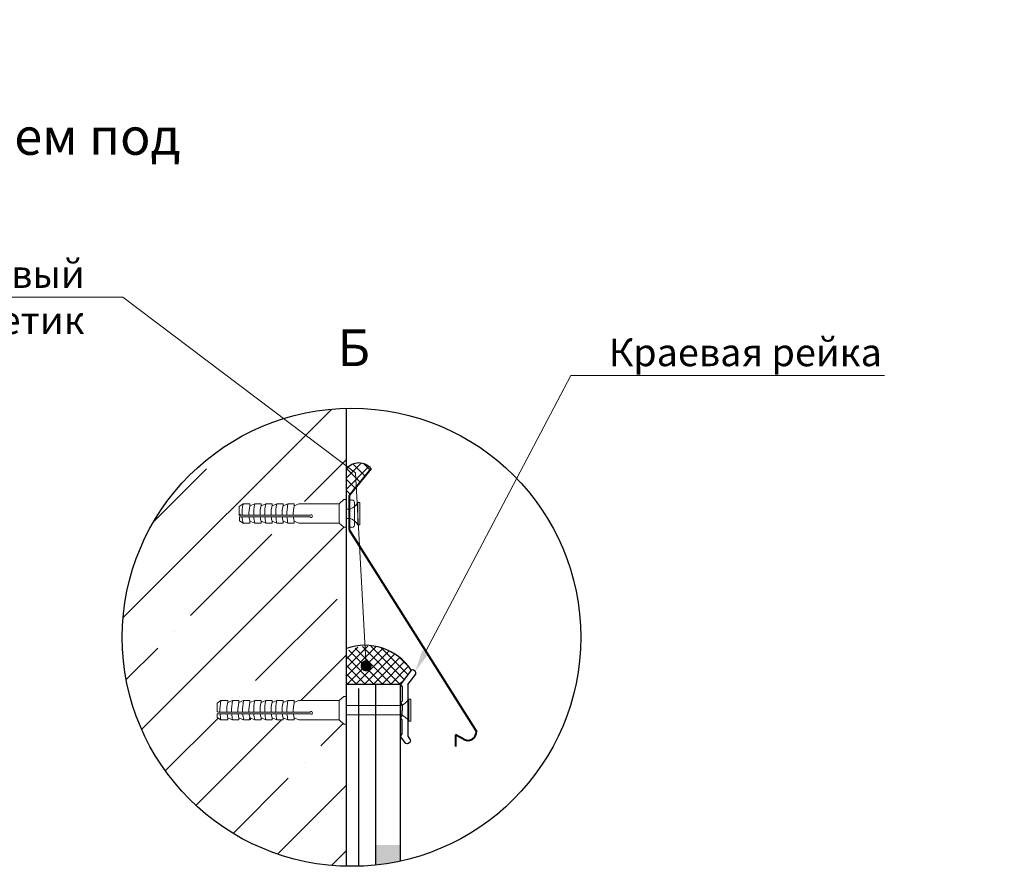
# Model space of a CAD drawing. Units: millimetres. Extents: x -20192 to 39925, y 7595 to 14680.
# Drawn here: x -13161 to -12360, y 13991 to 14680 of the extents above; entities that cross this region are included whole.
import ezdxf
from ezdxf import colors
from ezdxf.entities.mleader import LeaderData, LeaderLine
from ezdxf.math import Vec2, Vec3

# ---------------------------------------------------------------- set-up
doc = ezdxf.new("R2010")
doc.units = ezdxf.units.MM
for name, color, linetype, lineweight in [('6. Text', 7, 'Continuous', 15), ('геотекс (от 300)', 170, 'Continuous', 30), ('Главная', 7, 'Continuous', 50), ('Тонкая', 7, 'Continuous', 9)]:
    doc.layers.add(name, color=color, linetype=linetype, lineweight=lineweight)
doc.layers.add('Крепеж', color=251, linetype='Continuous')
doc.styles.add('GOST-2.304_Type-B', font='GOST Common.ttf')
doc.styles.add('ГОСТ 2.304', font='txt')

# ---------------------------------------------------------------- blocks, each defined once
blk = doc.blocks.new('_Dot')
at = {"color": 0, "linetype": 'ByBlock', "lineweight": -2}
blk.add_line((-0.5, 0), (-1, 0), dxfattribs=at)
at = {"color": 0, "linetype": 'ByBlock', "const_width": 0.5}
blk.add_lwpolyline([(-0.25, 0, 1), (0.25, 0, 1)], format="xyb", close=True, dxfattribs=at)

msp = doc.modelspace()

# ---------------------------------------------------------------- hatches: boundary and pattern name
at = {"transparency": 33554687}
h = msp.add_hatch(dxfattribs=at)
h.set_pattern_fill('ANSI35', color=256, scale=300)
h.set_pattern_definition([(45, (-19902.91, 11185.13), (-53.033, 53.033), []), (45, (-19849.88, 11185.13), (-53.033, 53.033), [93.75, -18.75, 0, -18.75])])
h.paths.add_polyline_path([(-12894.89, 14266.6), (-12897.05, 14266.6), (-12900.88, 14270.06), (-12933.49, 14270.06), (-12937.36, 14271.6), (-12937.36, 14270.06), (-12942.49, 14270.06), (-12946.36, 14271.6), (-12946.36, 14270.06), (-12951.49, 14270.06), (-12955.36, 14271.6), (-12955.36, 14270.06), (-12960.49, 14270.06), (-12964.36, 14271.6), (-12964.36, 14270.06), (-12969.49, 14270.06), (-12973.36, 14271.6), (-12973.36, 14270.06), (-12978.97, 14270.06), (-12981.96, 14271.83), (-12981.96, 14276.34), (-12981.31, 14276.34), (-12982.12, 14276.82), (-12982.12, 14283.61), (-12978.97, 14285.64), (-12973.36, 14285.64), (-12973.36, 14284.09), (-12969.49, 14285.64), (-12964.36, 14285.64), (-12964.36, 14284.09), (-12960.49, 14285.64), (-12955.36, 14285.64), (-12955.36, 14284.09), (-12951.49, 14285.64), (-12946.36, 14285.64), (-12946.36, 14284.09), (-12942.49, 14285.64), (-12937.36, 14285.64), (-12937.36, 14284.09), (-12933.49, 14285.64), (-12900.88, 14285.64), (-12897.05, 14289.1), (-12894.89, 14289.1), (-12894.89, 14363.51, 0.407636), (-13077.18, 14177.07, 0.407636), (-12894.89, 13990.63), (-12894.89, 14106.42), (-12897.05, 14106.42), (-12900.88, 14109.88), (-12933.49, 14109.88), (-12937.36, 14111.42), (-12937.36, 14109.88), (-12942.49, 14109.88), (-12946.36, 14111.42), (-12946.36, 14109.88), (-12951.49, 14109.88), (-12955.36, 14111.42), (-12955.36, 14109.88), (-12960.49, 14109.88), (-12964.36, 14111.42), (-12964.36, 14109.88), (-12969.49, 14109.88), (-12973.36, 14111.42), (-12973.36, 14109.88), (-12978.49, 14109.88), (-12982.36, 14111.42), (-12982.36, 14109.88), (-12987.49, 14109.88), (-12991.36, 14111.42), (-12991.36, 14109.88), (-12996.97, 14109.88), (-12999.96, 14111.65), (-12999.96, 14116.16), (-12999.31, 14116.16), (-13000.12, 14116.64), (-13000.12, 14123.43), (-12996.97, 14125.46), (-12991.36, 14125.46), (-12991.36, 14123.91), (-12987.49, 14125.46), (-12982.36, 14125.46), (-12982.36, 14123.91), (-12978.49, 14125.46), (-12973.36, 14125.46), (-12973.36, 14123.91), (-12969.49, 14125.46), (-12964.36, 14125.46), (-12964.36, 14123.91), (-12960.49, 14125.46), (-12955.36, 14125.46), (-12955.36, 14123.91), (-12951.49, 14125.46), (-12946.36, 14125.46), (-12946.36, 14123.91), (-12942.49, 14125.46), (-12937.36, 14125.46), (-12937.36, 14123.91), (-12933.49, 14125.46), (-12900.88, 14125.46), (-12897.05, 14128.92), (-12894.89, 14128.92)])
h = msp.add_hatch(dxfattribs=at)
h.set_pattern_fill('ANSI37', color=256, scale=2)
h.set_pattern_definition([(45, (-31821.369, 9209.839), (-4.490128, 4.490128), []), (135, (-31821.369, 9209.839), (-4.490128, -4.490128), [])])
h.paths.add_polyline_path([(-12874.67, 14314.11, 0.480277), (-12894.89, 14314.11), (-12894.89, 14292.1), (-12892.66, 14292.1)])
at = {"ltscale": 100, "transparency": 33554687}
h = msp.add_hatch(dxfattribs=at)
h.set_pattern_fill('ANSI37', color=256, scale=40)
h.set_pattern_definition([(45, (-25579.4875, 13219.922), (-3.535534, 3.535534), []), (135, (-25579.4875, 13219.922), (-3.535534, -3.535534), [])])
edge = h.paths.add_edge_path()
edge.add_arc((-12877, 14129.85), 39.94, 30.90446, 116.61278)
edge.add_line((-12894.89, 14165.56), (-12894.89, 14138.69))
edge.add_line((-12894.89, 14138.69), (-12851.49, 14138.69))
edge.add_line((-12851.49, 14138.69), (-12842.73, 14150.36))
at = {"linetype": 'Continuous', "transparency": 33554687}
h = msp.add_hatch(color=256, dxfattribs=at)
edge = h.paths.add_edge_path()
edge.add_arc((-12890.69, 14177.07), 186.49, 276.08924, 282.31713)
edge.add_line((-12850.91, 13994.87), (-12850.91, 14007.81))
edge.add_line((-12850.91, 14007.81), (-12870.91, 14007.81))
edge.add_line((-12870.91, 14007.81), (-12870.91, 13991.63))
at = {"layer": 'Тонкая', "lineweight": 9, "transparency": 33554687}
h = msp.add_hatch(dxfattribs=at)
h.set_pattern_fill('DOTS', color=244, scale=1.24)
h.set_pattern_definition([(0, (-31974.655, 9198.5948), (0.98425, 1.9685), [0, -1.9685])])
h.paths.add_polyline_path([(-12888.32, 14286.53, 1.099254), (-12892.57, 14286.53), (-12892.57, 14281.44), (-12892, 14281.44, 0.090958), (-12888.32, 14283.49)])
h.paths.add_polyline_path([(-12888.32, 14283.49, -0.090958), (-12892, 14281.44), (-12892.57, 14281.44), (-12892.57, 14277.66), (-12892.57, 14273.88), (-12892, 14273.88, -0.082157), (-12888.32, 14271.72), (-12888.32, 14277.66)])
h.paths.add_polyline_path([(-12888.32, 14271.72, 0.082157), (-12892, 14273.88), (-12892.57, 14273.88), (-12892.57, 14268.63, 1), (-12888.32, 14268.65)])

# ---------------------------------------------------------------- linework, layer by layer
at = {"lineweight": 40, "transparency": 33554687}
for p, q in [((-12874.67, 14314.11), (-12892.66, 14292.1)), ((-12892.66, 14292.1), (-12892.66, 14264.59)), ((-12892.66, 14264.59), (-12789.17, 14100.47)), ((-12798.96, 14093.9), (-12806.05, 14097.68)), ((-12806.05, 14097.68), (-12806.05, 14088.16))]:
    msp.add_line(p, q, dxfattribs=at)
at = {"transparency": 33554687}
for p, q in [((-12844.85, 14138.49), (-12838.49, 14147.07)), ((-12850.84, 14138.69), (-12894.89, 14138.69))]:
    msp.add_line(p, q, dxfattribs=at)
at = {"lineweight": 30, "transparency": 33554687}
msp.add_lwpolyline([(-12894.89, 13990.63), (-12894.89, 14363.51)], dxfattribs=at)
at = {"transparency": 33554687}
for points in [[(-12842.08, 14150.36), (-12850.84, 14138.69), (-12849.49, 14136.62)], [(-12849.49, 14136.62), (-12849.49, 14125.14), (-12850.88, 14123.64), (-12849.47, 14121.98), (-12849.47, 14117.51)], [(-12849.49, 14098.39), (-12849.49, 14109.87), (-12850.88, 14111.37), (-12849.47, 14113.03), (-12849.47, 14117.51)]]:
    msp.add_lwpolyline(points, dxfattribs=at)
for points in [[(-12838.49, 14147.07, 0.104473), (-12838.39, 14148.24, 0.104473), (-12838.83, 14149.37), (-12840.18, 14150.36, 0.156202), (-12842.08, 14150.36)], [(-12844.85, 14138.49), (-12844.85, 14096.65), (-12842.93, 14093.61, -0.231179), (-12843.28, 14091.49), (-12844.63, 14090.5, -0.256145), (-12846.53, 14090.5), (-12850.84, 14096.32), (-12849.49, 14098.39)]]:
    msp.add_lwpolyline(points, format="xyb", dxfattribs=at)
at = {"linetype": 'Continuous', "transparency": 33554687}
for points in [[(-12870.91, 13991.63), (-12870.91, 14138.69)], [(-12850.91, 13994.87), (-12850.91, 14138.69)]]:
    msp.add_lwpolyline(points, dxfattribs=at)
at = {"transparency": 33554687}
for centre, radius, start, end in [((-12884.78, 14306.01), 12.95, 38.69216, 141.30784), ((-12879.95, 14124.87), 45.65, 33.93974, 109.09775)]:
    msp.add_arc(centre, radius, start, end, dxfattribs=at)
at = {"lineweight": 40, "transparency": 33554687}
msp.add_arc((-12795.82, 14099.8), 6.68, 241.99822, 5.73106, dxfattribs=at)
at = {"layer": 'геотекс (от 300)', "transparency": 33554687}
msp.add_line((-12884.89, 13990.67), (-12884.89, 14135.23), dxfattribs=at)
at = {"layer": 'Главная', "lineweight": 30, "transparency": 33554687}
msp.add_circle((-12890.69, 14177.07), 186.49, dxfattribs=at)
at = {"layer": 'Крепеж', "color": 244, "lineweight": 40, "transparency": 33554687}
for p, q in [((-12981.31, 14276.34), (-12982.12, 14276.82)), ((-12973.36, 14111.42), (-12973.36, 14109.88))]:
    msp.add_line(p, q, dxfattribs=at)
at = {"layer": 'Тонкая', "color": 244, "lineweight": 9, "transparency": 33554687}
for p, q in [((-12982.12, 14283.61), (-12978.97, 14285.64)), ((-12982.12, 14276.82), (-12982.12, 14283.61)), ((-12978.97, 14285.64), (-12973.36, 14285.64)), ((-12969.49, 14285.64), (-12973.36, 14284.09)), ((-12973.36, 14284.09), (-12973.36, 14285.64)), ((-12964.36, 14285.64), (-12969.49, 14285.64)), ((-12964.36, 14284.09), (-12964.36, 14285.64)), ((-12960.49, 14285.64), (-12964.36, 14284.09)), ((-12955.36, 14285.64), (-12960.49, 14285.64)), ((-12951.49, 14285.64), (-12955.36, 14284.09)), ((-12955.36, 14284.09), (-12955.36, 14285.64)), ((-12946.36, 14285.64), (-12951.49, 14285.64)), ((-12942.49, 14285.64), (-12946.36, 14284.09)), ((-12946.36, 14284.09), (-12946.36, 14285.64)), ((-12937.36, 14285.64), (-12942.49, 14285.64)), ((-12933.49, 14285.64), (-12937.36, 14284.09)), ((-12937.36, 14284.09), (-12937.36, 14285.64)), ((-12900.88, 14285.64), (-12933.49, 14285.64)), ((-12897.05, 14289.1), (-12900.88, 14285.64)), ((-12900.88, 14285.64), (-12900.88, 14270.06)), ((-12894.89, 14289.1), (-12897.05, 14289.1)), ((-12885.52, 14286.71), (-12885.52, 14268.61)), ((-12924.34, 14274.97), (-12981.96, 14274.97)), ((-12981.96, 14274.97), (-12981.96, 14271.83)), ((-12924.34, 14276.34), (-12981.31, 14276.34)), ((-12981.96, 14271.83), (-12978.97, 14270.06)), ((-12978.97, 14270.06), (-12973.36, 14270.06)), ((-12969.49, 14270.06), (-12973.36, 14271.6)), ((-12973.36, 14271.6), (-12973.36, 14270.06)), ((-12969.49, 14270.06), (-12964.36, 14270.06)), ((-12964.36, 14271.6), (-12964.36, 14270.06)), ((-12960.49, 14270.06), (-12964.36, 14271.6)), ((-12960.49, 14270.06), (-12955.36, 14270.06)), ((-12951.49, 14270.06), (-12955.36, 14271.6)), ((-12955.36, 14271.6), (-12955.36, 14270.06)), ((-12951.49, 14270.06), (-12946.36, 14270.06)), ((-12942.49, 14270.06), (-12946.36, 14271.6)), ((-12946.36, 14271.6), (-12946.36, 14270.06)), ((-12942.49, 14270.06), (-12937.36, 14270.06)), ((-12933.49, 14270.06), (-12937.36, 14271.6)), ((-12937.36, 14271.6), (-12937.36, 14270.06)), ((-12933.49, 14270.06), (-12900.88, 14270.06)), ((-12897.05, 14266.6), (-12900.88, 14270.06)), ((-12894.89, 14266.6), (-12897.05, 14266.6)), ((-13000.12, 14123.43), (-12996.97, 14125.46)), ((-13000.12, 14116.64), (-13000.12, 14123.43)), ((-12996.97, 14125.46), (-12991.36, 14125.46)), ((-12987.49, 14125.46), (-12991.36, 14123.91)), ((-12991.36, 14123.91), (-12991.36, 14125.46)), ((-12982.36, 14125.46), (-12987.49, 14125.46)), ((-12978.49, 14125.46), (-12982.36, 14123.91)), ((-12982.36, 14123.91), (-12982.36, 14125.46)), ((-12973.36, 14125.46), (-12978.49, 14125.46)), ((-12973.36, 14123.91), (-12973.36, 14125.46)), ((-12969.49, 14125.46), (-12973.36, 14123.91)), ((-12964.36, 14125.46), (-12969.49, 14125.46)), ((-12960.49, 14125.46), (-12964.36, 14123.91)), ((-12964.36, 14123.91), (-12964.36, 14125.46)), ((-12955.36, 14125.46), (-12960.49, 14125.46)), ((-12951.49, 14125.46), (-12955.36, 14123.91)), ((-12955.36, 14123.91), (-12955.36, 14125.46)), ((-12946.36, 14125.46), (-12951.49, 14125.46)), ((-12942.49, 14125.46), (-12946.36, 14123.91)), ((-12946.36, 14123.91), (-12946.36, 14125.46)), ((-12937.36, 14125.46), (-12942.49, 14125.46)), ((-12933.49, 14125.46), (-12937.36, 14123.91)), ((-12937.36, 14123.91), (-12937.36, 14125.46)), ((-12900.88, 14125.46), (-12933.49, 14125.46)), ((-12897.05, 14128.92), (-12900.88, 14125.46)), ((-12900.88, 14125.46), (-12900.88, 14109.88)), ((-12894.89, 14128.92), (-12897.05, 14128.92)), ((-12844.06, 14126.74), (-12844.06, 14108.65)), ((-12999.31, 14116.16), (-13000.12, 14116.64)), ((-12924.34, 14114.79), (-12999.96, 14114.79)), ((-12999.96, 14114.79), (-12999.96, 14111.65)), ((-12924.34, 14116.16), (-12999.31, 14116.16)), ((-12853.43, 14121.48), (-12894.89, 14121.48)), ((-12853.43, 14113.91), (-12894.89, 14113.91)), ((-12999.96, 14111.65), (-12996.97, 14109.88)), ((-12996.97, 14109.88), (-12991.36, 14109.88)), ((-12987.49, 14109.88), (-12991.36, 14111.42)), ((-12991.36, 14111.42), (-12991.36, 14109.88)), ((-12987.49, 14109.88), (-12982.36, 14109.88)), ((-12978.49, 14109.88), (-12982.36, 14111.42)), ((-12982.36, 14111.42), (-12982.36, 14109.88)), ((-12978.49, 14109.88), (-12973.36, 14109.88)), ((-12969.49, 14109.88), (-12973.36, 14111.42)), ((-12969.49, 14109.88), (-12964.36, 14109.88)), ((-12960.49, 14109.88), (-12964.36, 14111.42)), ((-12964.36, 14111.42), (-12964.36, 14109.88)), ((-12960.49, 14109.88), (-12955.36, 14109.88)), ((-12951.49, 14109.88), (-12955.36, 14111.42)), ((-12955.36, 14111.42), (-12955.36, 14109.88)), ((-12951.49, 14109.88), (-12946.36, 14109.88)), ((-12942.49, 14109.88), (-12946.36, 14111.42)), ((-12946.36, 14111.42), (-12946.36, 14109.88)), ((-12942.49, 14109.88), (-12937.36, 14109.88)), ((-12933.49, 14109.88), (-12937.36, 14111.42)), ((-12937.36, 14111.42), (-12937.36, 14109.88)), ((-12933.49, 14109.88), (-12900.88, 14109.88)), ((-12897.05, 14106.42), (-12900.88, 14109.88)), ((-12894.89, 14106.42), (-12897.05, 14106.42))]:
    msp.add_line(p, q, dxfattribs=at)
at = {"layer": 'Тонкая', "lineweight": 9, "transparency": 33554687}
for p, q in [((-12894.89, 14289.1), (-12894.89, 14266.6)), ((-12894.89, 14128.92), (-12894.89, 14106.42))]:
    msp.add_line(p, q, dxfattribs=at)
at = {"layer": 'Тонкая', "color": 244, "lineweight": 9, "transparency": 33554687}
for points in [[(-12978.97, 14285.64, 0.064547), (-12979.79, 14276.34, 0.064547)], [(-12973.36, 14284.09, 0.080356), (-12974.13, 14276.34, 0.080356)], [(-12969.49, 14285.64, 0.064547), (-12970.31, 14276.34, 0.064547)], [(-12964.36, 14284.09, 0.080356), (-12965.13, 14276.34, 0.080356)], [(-12964.36, 14284.09, 0.080356), (-12965.13, 14276.34, 0.080356)], [(-12960.49, 14285.64, 0.064547), (-12961.31, 14276.34, 0.064547)], [(-12955.36, 14284.09, 0.080356), (-12956.13, 14276.34, 0.080356)], [(-12955.36, 14284.09, 0.080356), (-12956.13, 14276.34, 0.080356)], [(-12951.49, 14285.64, 0.064547), (-12952.31, 14276.34, 0.064547)], [(-12946.36, 14284.09, 0.080356), (-12947.13, 14276.34, 0.080356)], [(-12942.49, 14285.64, 0.064547), (-12943.31, 14276.34, 0.064547)], [(-12937.36, 14284.09, 0.080356), (-12938.13, 14276.34, 0.080356)], [(-12883.94, 14277.66), (-12883.94, 14286.71), (-12885.52, 14286.71, -0.16264), (-12891.92, 14281.44), (-12894.89, 14281.44)], [(-12979.7, 14274.97, 0.034241), (-12978.97, 14270.06)], [(-12974, 14274.97, 0.035164), (-12973.36, 14271.6)], [(-12970.22, 14274.97, 0.034241), (-12969.49, 14270.06)], [(-12965, 14274.97, 0.035164), (-12964.36, 14271.6)], [(-12965, 14274.97, 0.035164), (-12964.36, 14271.6)], [(-12961.22, 14274.97, 0.034241), (-12960.49, 14270.06)], [(-12956, 14274.97, 0.035164), (-12955.36, 14271.6)], [(-12956, 14274.97, 0.035164), (-12955.36, 14271.6)], [(-12952.22, 14274.97, 0.034241), (-12951.49, 14270.06)], [(-12947, 14274.97, 0.035164), (-12946.36, 14271.6)], [(-12943.22, 14274.97, 0.034241), (-12942.49, 14270.06)], [(-12938, 14274.97, 0.035164), (-12937.36, 14271.6)], [(-12924.34, 14276.34, -2.801203), (-12924.34, 14274.97)], [(-12883.94, 14277.66), (-12883.94, 14268.61), (-12885.52, 14268.61, 0.183434), (-12891.92, 14273.88), (-12894.89, 14273.88)], [(-12996.97, 14125.46, 0.064547), (-12997.79, 14116.16, 0.064547)], [(-12991.36, 14123.91, 0.080356), (-12992.12, 14116.16, 0.080356)], [(-12987.49, 14125.46, 0.064547), (-12988.3, 14116.16, 0.064547)], [(-12982.36, 14123.91, 0.080356), (-12983.13, 14116.16, 0.080356)], [(-12978.49, 14125.46, 0.064547), (-12979.31, 14116.16, 0.064547)], [(-12973.36, 14123.91, 0.080356), (-12974.13, 14116.16, 0.080356)], [(-12969.49, 14125.46, 0.064547), (-12970.31, 14116.16, 0.064547)], [(-12964.36, 14123.91, 0.080356), (-12965.13, 14116.16, 0.080356)], [(-12960.49, 14125.46, 0.064547), (-12961.31, 14116.16, 0.064547)], [(-12955.36, 14123.91, 0.080356), (-12956.13, 14116.16, 0.080356)], [(-12955.36, 14123.91, 0.080356), (-12956.13, 14116.16, 0.080356)], [(-12951.49, 14125.46, 0.064547), (-12952.31, 14116.16, 0.064547)], [(-12946.36, 14123.91, 0.080356), (-12947.13, 14116.16, 0.080356)], [(-12942.49, 14125.46, 0.064547), (-12943.31, 14116.16, 0.064547)], [(-12937.36, 14123.91, 0.080356), (-12938.13, 14116.16, 0.080356)], [(-12842.48, 14117.69), (-12842.48, 14126.74), (-12844.06, 14126.74, -0.16264), (-12850.45, 14121.48), (-12853.43, 14121.48)], [(-12997.7, 14114.79, 0.034241), (-12996.97, 14109.88)], [(-12992, 14114.79, 0.035164), (-12991.36, 14111.42)], [(-12988.22, 14114.79, 0.034241), (-12987.49, 14109.88)], [(-12983, 14114.79, 0.035164), (-12982.36, 14111.42)], [(-12979.22, 14114.79, 0.034241), (-12978.49, 14109.88)], [(-12974, 14114.79, 0.035164), (-12973.36, 14111.42)], [(-12970.22, 14114.79, 0.034241), (-12969.49, 14109.88)], [(-12965, 14114.79, 0.035164), (-12964.36, 14111.42)], [(-12961.22, 14114.79, 0.034241), (-12960.49, 14109.88)], [(-12956, 14114.79, 0.035164), (-12955.36, 14111.42)], [(-12956, 14114.79, 0.035164), (-12955.36, 14111.42)], [(-12952.22, 14114.79, 0.034241), (-12951.49, 14109.88)], [(-12947, 14114.79, 0.035164), (-12946.36, 14111.42)], [(-12943.22, 14114.79, 0.034241), (-12942.49, 14109.88)], [(-12938, 14114.79, 0.035164), (-12937.36, 14111.42)], [(-12924.34, 14116.16, -2.801203), (-12924.34, 14114.79)], [(-12842.48, 14117.69), (-12842.48, 14108.65), (-12844.06, 14108.65, 0.183434), (-12850.45, 14113.91), (-12853.43, 14113.91)]]:
    msp.add_lwpolyline(points, format="xyb", dxfattribs=at)
msp.add_lwpolyline([(-12888.32, 14268.65), (-12888.32, 14277.66), (-12888.32, 14286.53, 1.099254), (-12892.57, 14286.53), (-12892.57, 14277.66), (-12892.57, 14268.65, 1.005085)], format="xyb", close=True, dxfattribs=at)

# ---------------------------------------------------------------- texts
at = {"layer": '6. Text', "lineweight": 25, "transparency": 33554687, "insert": (-19890.05, 14679.85), "char_height": 30, "attachment_point": 1, "style": 'GOST-2.304_Type-B'}
msp.add_mtext_dynamic_manual_height_columns('\\pi80.241;{\\fGOST type B|b0|i0|c204|p34;Механическая система "Экстра" по железобетонным плитам \\P\\pi518.1;(монолит) с утеплением}', width=1636.1966, gutter_width=12.5, heights=[0], dxfattribs=at)
at = {"layer": '6. Text', "lineweight": 25, "transparency": 33554687, "insert": (-14071.76, 14649.85), "char_height": 30, "width": 1606.442, "attachment_point": 1, "style": 'ГОСТ 2.304'}
msp.add_mtext('\\pi118.94;Узел примыкания кровли к парапетам с окончанием под \\P\\pi638.94;краевую рейку', dxfattribs=at)
at = {"layer": '6. Text', "transparency": 33554687, "insert": (-12902.18, 14427.82), "char_height": 30, "attachment_point": 1, "style": 'GOST-2.304_Type-B'}
msp.add_mtext_dynamic_manual_height_columns('{\\fGOST type B|b0|i0|c204|p34;Б}', width=1972.5591, gutter_width=12.5, heights=[0], dxfattribs=at)

# ---------------------------------------------------------------- leaders
at = {"transparency": 33554687}
ml = msp.add_multileader_mtext('Standard', dxfattribs=at)
ml.set_content('Полиуретановый \\Pгерметик', color=256, style='ГОСТ 2.304')
ml.set_leader_properties(color=7, linetype='ByLayer', lineweight=9)
ml.set_arrow_properties(name='DOT')
ml.build(insert=Vec2(0, 0))
ml.multileader.update_dxf_attribs({"text_left_attachment_type": 6, "text_right_attachment_type": 6, "dogleg_length": 2.44, "arrow_head_size": 9})
ctx = ml.context
ctx.base_point, ctx.char_height, ctx.arrow_head_size, ctx.landing_gap_size, ctx.plane_origin = Vec3(-13405.02, 14453.95), 22.5, 9, 9, Vec3(-12861.97, 14070.05)
ctx.left_attachment, ctx.right_attachment, ctx.text_align_type = 6, 6, 2
notes = []
notes.append((ctx, [(1, (1, 1, 0), (-13076.87, 14453.95), (-1, 0), 21.94, [(1, [(-12878.87, 14153.77), (-12887.54, 14310.9)], 0, [])])]))
ctx.mtext.insert, ctx.mtext.alignment, ctx.mtext.flow_direction = Vec3(-13107.81, 14483.95), 3, 5
ml = msp.add_multileader_mtext('Standard', dxfattribs=at)
ml.set_content('Краевая рейка', color=256, style='ГОСТ 2.304')
ml.set_leader_properties(color=7, linetype='ByLayer', lineweight=9)
ml.build(insert=Vec2(0, 0))
ml.multileader.update_dxf_attribs({"text_left_attachment_type": 6, "text_right_attachment_type": 6, "dogleg_length": 2.44, "arrow_head_size": 18})
ctx = ml.context
ctx.base_point, ctx.char_height, ctx.arrow_head_size, ctx.landing_gap_size, ctx.plane_origin = Vec3(-12690.41, 14390.24), 22.5, 18, 9, Vec3(-12839.91, 14059.39)
ctx.left_attachment, ctx.right_attachment = 6, 6
notes.append((ctx, [(0, (1, 1, 0), (-12712.35, 14390.24), (1, 0), 21.94, [(0, [(-12838.83, 14149.37)], 0, [])])]))
ctx.mtext.insert, ctx.mtext.flow_direction = Vec3(-12681.41, 14420.24), 5
for ctx, leaders in notes:
    for number, flags, end, landing, length, lines in leaders:
        leader = LeaderData()
        leader.index, (leader.has_last_leader_line, leader.has_dogleg_vector, leader.attachment_direction) = number, flags
        leader.last_leader_point, leader.dogleg_vector, leader.dogleg_length = Vec3(end), Vec3(landing), length
        for number, points, colour, breaks in lines:
            line = LeaderLine()
            line.index, line.vertices, line.color, line.breaks = number, Vec3.list(points), colors.encode_raw_color(colour), breaks
            leader.lines.append(line)
        ctx.leaders.append(leader)

doc.saveas('drawing.dxf')
